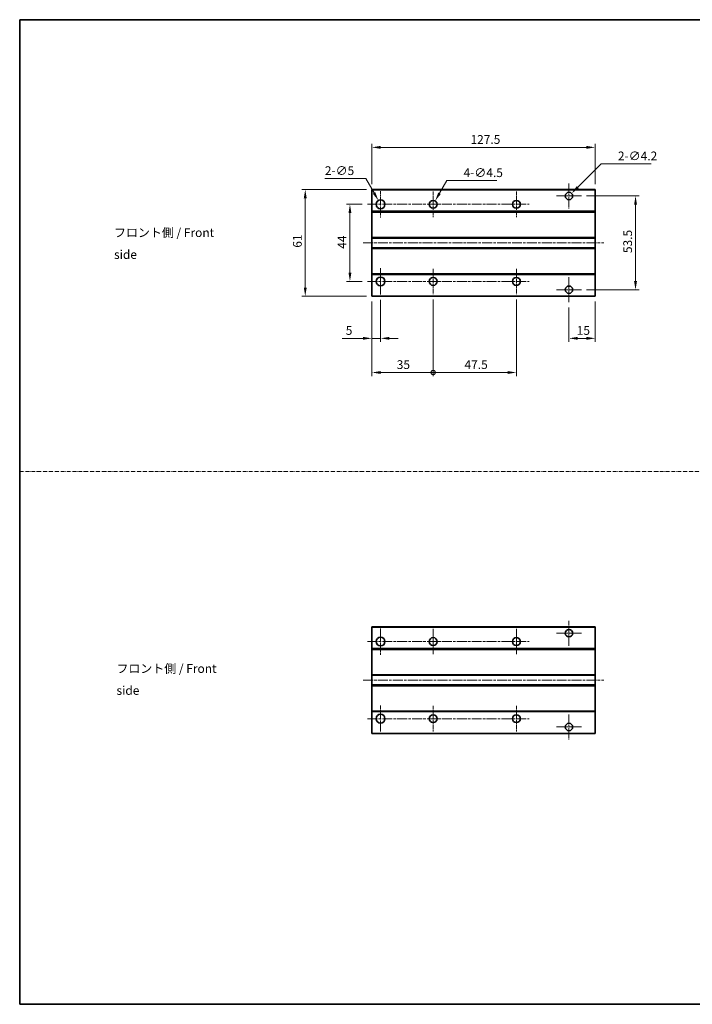
# Model space of a CAD drawing. Units: millimetres. Extents: x 6 to 7310, y 3 to 1689.
# Drawn here: x 4142 to 4526, y 3 to 565 of the extents above; entities that cross this region are included whole.
import ezdxf

# ---------------------------------------------------------------- set-up
doc = ezdxf.new("R2010")
doc.units = ezdxf.units.MM
doc.linetypes.add('CHAIN', pattern=[0.3543, 0.2362, -0.0295, 0.0591, -0.0295])
doc.linetypes.add('DASH_DOT', pattern=[0.37, 0.24, -0.06, 0.01, -0.06])
for name, color, linetype, lineweight in [('Border (ISO)', 7, 'Continuous', 35), ('Dimension (ISO)', 7, 'Continuous', 18), ('Dimension (ISO) @ 1', 7, 'Continuous', 18), ('Sketch Geometry (ISO)', 7, 'Continuous', 18), ('Symbol (ISO)', 7, 'Continuous', 18), ('Visible (ISO)', 7, 'Continuous', 35), ('Visible Narrow (ISO)', 7, 'Continuous', 25)]:
    doc.layers.add(name, color=color, linetype=linetype, lineweight=lineweight)
doc.layers.add('Center Mark (ISO)', color=7, linetype='Continuous', lineweight=18, true_color=0x80ffff)
doc.layers.add('Centerline (ISO)', color=7, linetype='Continuous', lineweight=18, true_color=0x80ffff)
doc.styles.add('Note Text (TK)', font='MS PGothic.ttf')
doc.dimstyles.new('Default - Method 1b (TK)', dxfattribs={"dimscale": 6, "dimtxt": 2.5, "dimasz": 2.5, "dimexe": 1, "dimexo": 1.5, "dimgap": 1, "dimtad": 1, "dimtoh": 1, "dimrnd": 1e-08, "dimdsep": 46, "dimtxsty": 'Note Text (TK)', "dimcen": 0.09, "dimdle": 5, "dimclrd": 100, "dimclre": 100, "dimclrt": 7, "dimadec": 1, "dimazin": 1, "dimtfac": 1, "dimtmove": 0, "dimatfit": 3, "dimfxl": 0, "dimtolj": 1, "dimlwd": -1, "dimlwe": -1, "dimarcsym": 0})

# ---------------------------------------------------------------- blocks, each defined once
blk = doc.blocks.new('図面枠 tk図枠')
at = {"layer": 'Border (ISO)'}
for p, q in [((14.5, 289), (405.5, 289)), ((14.5, 289), (14.5, 8)), ((405.5, 289), (405.5, 8)), ((14.5, 8), (405.5, 8))]:
    blk.add_line(p, q, dxfattribs=at)
blk = doc.blocks.new('*D74')
at = {"layer": 'Defpoints', "color": 0, "transparency": 16777216}
for p in [(4470.39, 491.89), (4342.89, 467.89), (4470.39, 467.89)]:
    blk.add_point(p, dxfattribs=at)
at = {"layer": 'Dimension (ISO)', "color": 100, "transparency": 16777216}
for p, q in [((4342.89, 470.89), (4342.89, 493.89)), ((4347.89, 491.89), (4465.39, 491.89)), ((4470.39, 470.89), (4470.39, 493.89))]:
    blk.add_line(p, q, dxfattribs=at)
for points in [[(4347.89, 492.72), (4347.89, 491.06), (4342.89, 491.89)], [(4465.39, 492.72), (4465.39, 491.06), (4470.39, 491.89)]]:
    blk.add_solid(points, dxfattribs=at)
at = {"layer": 'Dimension (ISO)', "color": 7, "transparency": 16777216, "insert": (4399.2, 496.39), "char_height": 5, "attachment_point": 4, "style": 'Note Text (TK)'}
blk.add_mtext('\\A1;127.5', dxfattribs=at)
blk = doc.blocks.new('*D75')
at = {"layer": 'Defpoints', "color": 0, "transparency": 16777216}
for p in [(4346.64, 461.55), (4349.14, 457.22)]:
    blk.add_point(p, dxfattribs=at)
at = {"layer": 'Dimension (ISO)', "color": 100, "transparency": 16777216}
for p, q in [((4316.08, 474.1), (4339.4, 474.1)), ((4339.4, 474.1), (4344.14, 465.88)), ((4347.71, 459.39), (4348.07, 459.39)), ((4347.89, 459.21), (4347.89, 459.57))]:
    blk.add_line(p, q, dxfattribs=at)
blk.add_solid([(4344.87, 466.3), (4343.42, 465.47), (4346.64, 461.55)], dxfattribs=at)
at = {"layer": 'Dimension (ISO)', "color": 7, "transparency": 16777216, "insert": (4316.08, 478.6), "char_height": 5, "attachment_point": 4, "style": 'Note Text (TK)'}
blk.add_mtext('\\A1;\\fＭＳ Ｐゴシック|b0|i0;\\H5.0000;2-∅5', dxfattribs=at)
blk = doc.blocks.new('*D76')
at = {"layer": 'Defpoints', "color": 0, "transparency": 16777216}
for p in [(4379.02, 461.34), (4376.77, 457.44)]:
    blk.add_point(p, dxfattribs=at)
at = {"layer": 'Dimension (ISO)', "color": 100, "transparency": 16777216}
for p, q in [((4385.72, 472.94), (4381.52, 465.67)), ((4414.28, 472.94), (4385.72, 472.94)), ((4377.71, 459.39), (4378.07, 459.39)), ((4377.89, 459.21), (4377.89, 459.57))]:
    blk.add_line(p, q, dxfattribs=at)
blk.add_solid([(4380.8, 466.08), (4382.24, 465.25), (4379.02, 461.34)], dxfattribs=at)
at = {"layer": 'Dimension (ISO)', "color": 7, "transparency": 16777216, "insert": (4395.25, 477.44), "char_height": 5, "attachment_point": 4, "style": 'Note Text (TK)'}
blk.add_mtext('\\A1;\\fＭＳ Ｐゴシック|b0|i0;\\H5.0000;4-∅4.5', dxfattribs=at)
blk = doc.blocks.new('*D77')
at = {"layer": 'Defpoints', "color": 0, "transparency": 16777216}
for p in [(4453.91, 462.65), (4456.88, 465.62)]:
    blk.add_point(p, dxfattribs=at)
at = {"layer": 'Dimension (ISO)', "color": 100, "transparency": 16777216}
for p, q in [((4473.75, 482.5), (4460.42, 469.16)), ((4502.26, 482.5), (4473.75, 482.5)), ((4455.21, 464.14), (4455.57, 464.14)), ((4455.39, 463.96), (4455.39, 464.32))]:
    blk.add_line(p, q, dxfattribs=at)
blk.add_solid([(4459.83, 469.75), (4461, 468.57), (4456.88, 465.62)], dxfattribs=at)
at = {"layer": 'Dimension (ISO)', "color": 7, "transparency": 16777216, "insert": (4483.34, 487), "char_height": 5, "attachment_point": 4, "style": 'Note Text (TK)'}
blk.add_mtext('\\A1;\\fＭＳ Ｐゴシック|b0|i0;\\H5.0000;2-∅4.2', dxfattribs=at)
blk = doc.blocks.new('*D78')
at = {"layer": 'Defpoints', "color": 0, "transparency": 16777216}
for p in [(4340.39, 459.39), (4330.39, 415.39), (4340.39, 415.39)]:
    blk.add_point(p, dxfattribs=at)
at = {"layer": 'Dimension (ISO)', "color": 100, "transparency": 16777216}
for p, q in [((4337.39, 459.39), (4328.39, 459.39)), ((4330.39, 454.39), (4330.39, 420.39)), ((4337.39, 415.39), (4328.39, 415.39))]:
    blk.add_line(p, q, dxfattribs=at)
for points in [[(4329.56, 454.39), (4331.23, 454.39), (4330.39, 459.39)], [(4329.56, 420.39), (4331.23, 420.39), (4330.39, 415.39)]]:
    blk.add_solid(points, dxfattribs=at)
at = {"layer": 'Dimension (ISO)', "color": 7, "transparency": 16777216, "insert": (4325.89, 433.99), "char_height": 5, "attachment_point": 4, "rotation": 90, "style": 'Note Text (TK)'}
blk.add_mtext('\\A1;44', dxfattribs=at)
blk = doc.blocks.new('*D79')
at = {"layer": 'Defpoints', "color": 0, "transparency": 16777216}
for p in [(4342.89, 467.89), (4304.89, 406.89), (4342.89, 406.89)]:
    blk.add_point(p, dxfattribs=at)
at = {"layer": 'Dimension (ISO)', "color": 100, "transparency": 16777216}
for p, q in [((4339.89, 467.89), (4302.89, 467.89)), ((4304.89, 462.89), (4304.89, 411.89)), ((4339.89, 406.89), (4302.89, 406.89))]:
    blk.add_line(p, q, dxfattribs=at)
for points in [[(4304.06, 462.89), (4305.73, 462.89), (4304.89, 467.89)], [(4304.06, 411.89), (4305.73, 411.89), (4304.89, 406.89)]]:
    blk.add_solid(points, dxfattribs=at)
at = {"layer": 'Dimension (ISO)', "color": 7, "transparency": 16777216, "insert": (4300.39, 434.63), "char_height": 5, "attachment_point": 4, "rotation": 90, "style": 'Note Text (TK)'}
blk.add_mtext('\\A1;61', dxfattribs=at)
blk = doc.blocks.new('*D45')
at = {"layer": 'Defpoints', "color": 0, "transparency": 16777216}
for p in [(4462.49, 464.14), (4462.49, 410.64), (4493.39, 410.64)]:
    blk.add_point(p, dxfattribs=at)
at = {"layer": 'Dimension (ISO)', "color": 100, "transparency": 16777216}
for p, q in [((4465.49, 464.14), (4495.39, 464.14)), ((4493.39, 459.14), (4493.39, 415.64)), ((4465.49, 410.64), (4495.39, 410.64))]:
    blk.add_line(p, q, dxfattribs=at)
for points in [[(4492.56, 459.14), (4494.23, 459.14), (4493.39, 464.14)], [(4492.56, 415.64), (4494.23, 415.64), (4493.39, 410.64)]]:
    blk.add_solid(points, dxfattribs=at)
at = {"layer": 'Dimension (ISO)', "color": 7, "transparency": 16777216, "insert": (4488.89, 431.56), "char_height": 5, "attachment_point": 4, "rotation": 90, "style": 'Note Text (TK)'}
blk.add_mtext('\\A1;53.5', dxfattribs=at)
blk = doc.blocks.new('*D46')
at = {"layer": 'Defpoints', "color": 0, "transparency": 16777216}
for p in [(4342.89, 406.89), (4347.89, 407.89), (4342.89, 382.89)]:
    blk.add_point(p, dxfattribs=at)
at = {"layer": 'Dimension (ISO)', "color": 100, "transparency": 16777216}
for p, q in [((4347.89, 404.89), (4347.89, 380.89)), ((4342.89, 403.89), (4342.89, 380.89)), ((4337.89, 382.89), (4326, 382.89)), ((4347.89, 382.89), (4342.89, 382.89)), ((4352.89, 382.89), (4357.89, 382.89))]:
    blk.add_line(p, q, dxfattribs=at)
for points in [[(4337.89, 383.72), (4337.89, 382.06), (4342.89, 382.89)], [(4352.89, 383.72), (4352.89, 382.06), (4347.89, 382.89)]]:
    blk.add_solid(points, dxfattribs=at)
at = {"layer": 'Dimension (ISO)', "color": 7, "transparency": 16777216, "insert": (4328, 387.39), "char_height": 5, "attachment_point": 4, "style": 'Note Text (TK)'}
blk.add_mtext('\\A1;5', dxfattribs=at)
blk = doc.blocks.new('*D47')
at = {"layer": 'Defpoints', "color": 0, "transparency": 16777216}
for p in [(4470.39, 406.89), (4455.39, 403.54), (4470.39, 382.89)]:
    blk.add_point(p, dxfattribs=at)
at = {"layer": 'Dimension (ISO)', "color": 100, "transparency": 16777216}
for p, q in [((4455.39, 400.54), (4455.39, 380.89)), ((4470.39, 403.89), (4470.39, 380.89)), ((4460.39, 382.89), (4465.39, 382.89))]:
    blk.add_line(p, q, dxfattribs=at)
for points in [[(4460.39, 383.72), (4460.39, 382.06), (4455.39, 382.89)], [(4465.39, 383.72), (4465.39, 382.06), (4470.39, 382.89)]]:
    blk.add_solid(points, dxfattribs=at)
at = {"layer": 'Dimension (ISO)', "color": 7, "transparency": 16777216, "insert": (4459.83, 387.39), "char_height": 5, "attachment_point": 4, "style": 'Note Text (TK)'}
blk.add_mtext('\\A1;15', dxfattribs=at)
blk = doc.blocks.new('_DotSmall')
at = {"color": 0, "linetype": 'ByBlock', "const_width": 0.5}
blk.add_lwpolyline([(-0.0625, 0, 1), (0.0625, 0, 1)], format="xyb", close=True, dxfattribs=at)
blk = doc.blocks.new('*D48')
at = {"layer": 'Defpoints', "color": 0, "transparency": 16777216}
for p in [(4342.89, 406.89), (4377.89, 408.14), (4377.89, 363.39)]:
    blk.add_point(p, dxfattribs=at)
at = {"layer": 'Dimension (ISO)', "color": 100, "transparency": 16777216}
for p, q in [((4377.89, 405.14), (4377.89, 361.39)), ((4342.89, 403.89), (4342.89, 361.39)), ((4347.89, 363.39), (4377.89, 363.39))]:
    blk.add_line(p, q, dxfattribs=at)
blk.add_solid([(4347.89, 364.22), (4347.89, 362.56), (4342.89, 363.39)], dxfattribs=at)
at = {"layer": 'Dimension (ISO)', "color": 100, "transparency": 16777216, "xscale": 5, "yscale": 5, "zscale": 5}
blk.add_blockref('_DotSmall', (4377.89, 363.39), dxfattribs=at)
at = {"layer": 'Dimension (ISO)', "color": 7, "transparency": 16777216, "insert": (4357.11, 367.89), "char_height": 5, "attachment_point": 4, "style": 'Note Text (TK)'}
blk.add_mtext('\\A1;35', dxfattribs=at)
blk = doc.blocks.new('*D49')
at = {"layer": 'Defpoints', "color": 0, "transparency": 16777216}
for p in [(4377.89, 408.14), (4425.39, 408.14), (4425.39, 363.39)]:
    blk.add_point(p, dxfattribs=at)
at = {"layer": 'Dimension (ISO)', "color": 100, "transparency": 16777216}
for p, q in [((4377.89, 405.14), (4377.89, 361.39)), ((4425.39, 405.14), (4425.39, 361.39)), ((4377.89, 363.39), (4420.39, 363.39))]:
    blk.add_line(p, q, dxfattribs=at)
blk.add_solid([(4420.39, 364.22), (4420.39, 362.56), (4425.39, 363.39)], dxfattribs=at)
at = {"layer": 'Dimension (ISO)', "color": 100, "transparency": 16777216, "xscale": 5, "yscale": 5, "zscale": 5, "rotation": 180}
blk.add_blockref('_DotSmall', (4377.89, 363.39), dxfattribs=at)
at = {"layer": 'Dimension (ISO)', "color": 7, "transparency": 16777216, "insert": (4395.78, 367.89), "char_height": 5, "attachment_point": 4, "style": 'Note Text (TK)'}
blk.add_mtext('\\A1;47.5', dxfattribs=at)

msp = doc.modelspace()

# ---------------------------------------------------------------- linework, layer by layer
at = {"layer": 'Center Mark (ISO)', "linetype": 'CHAIN', "ltscale": 8.333956}
for p, q in [((4347.8947, 466.8885), (4347.8947, 451.8885)), ((4347.8947, 422.8885), (4347.8947, 407.8885)), ((4347.8947, 217.3006), (4347.8947, 202.3006)), ((4347.8947, 173.3006), (4347.8947, 158.3006))]:
    msp.add_line(p, q, dxfattribs=at)
at = {"layer": 'Center Mark (ISO)', "linetype": 'CHAIN', "ltscale": 8.056153}
for p, q in [((4377.8947, 466.6385), (4377.8947, 452.1385)), ((4425.3947, 466.6385), (4425.3947, 452.1385)), ((4377.8947, 422.6385), (4377.8947, 408.1385)), ((4425.3947, 422.6385), (4425.3947, 408.1385)), ((4377.8947, 217.0506), (4377.8947, 202.5506)), ((4425.3947, 217.0506), (4425.3947, 202.5506)), ((4377.8947, 173.0506), (4377.8947, 158.5506)), ((4425.3947, 173.0506), (4425.3947, 158.5506))]:
    msp.add_line(p, q, dxfattribs=at)
at = {"layer": 'Center Mark (ISO)', "linetype": 'CHAIN', "ltscale": 7.889472}
for p, q in [((4455.3947, 471.2385), (4455.3947, 457.0385)), ((4462.4947, 464.1385), (4448.2947, 464.1385)), ((4455.3947, 417.7385), (4455.3947, 403.5385)), ((4462.4947, 410.6385), (4448.2947, 410.6385)), ((4455.3947, 221.6506), (4455.3947, 207.4506)), ((4462.4947, 214.5506), (4448.2947, 214.5506)), ((4455.3947, 168.1506), (4455.3947, 153.9506)), ((4462.4947, 161.0506), (4448.2947, 161.0506))]:
    msp.add_line(p, q, dxfattribs=at)
at = {"layer": 'Centerline (ISO)', "linetype": 'CHAIN', "ltscale": 23.990969}
for p, q in [((4340.3947, 459.3885), (4432.6447, 459.3885)), ((4337.8947, 437.3885), (4475.3947, 437.3885)), ((4340.3947, 415.3885), (4432.6447, 415.3885)), ((4340.3947, 209.8006), (4432.6447, 209.8006)), ((4337.8947, 187.8006), (4475.3947, 187.8006)), ((4340.3947, 165.8006), (4432.6447, 165.8006))]:
    msp.add_line(p, q, dxfattribs=at)
at = {"layer": 'Sketch Geometry (ISO)', "color": 4, "linetype": 'DASH_DOT', "lineweight": 18, "ltscale": 9.032109, "true_color": 0x00ffff}
msp.add_line((4141.9141, 306.8712), (4923.9141, 306.8712), dxfattribs=at)
at = {"layer": 'Visible (ISO)'}
for p, q in [((4342.8947, 467.8885), (4470.3947, 467.8885)), ((4342.8947, 467.8885), (4342.8947, 467.5885)), ((4342.8947, 467.5885), (4342.8947, 455.3885)), ((4470.3947, 467.5885), (4470.3947, 467.8885)), ((4470.3947, 455.3885), (4470.3947, 467.5885)), ((4342.8947, 454.8885), (4342.8947, 455.3885)), ((4342.8947, 455.3885), (4470.3947, 455.3885)), ((4470.3947, 455.3885), (4470.3947, 454.8885)), ((4342.8947, 454.8885), (4342.8947, 440.6385)), ((4470.3947, 440.6385), (4470.3947, 454.8885)), ((4342.8947, 440.1385), (4342.8947, 440.6385)), ((4342.8947, 440.1385), (4342.8947, 434.6385)), ((4342.8947, 440.1385), (4470.3947, 440.1385)), ((4470.3947, 440.6385), (4470.3947, 440.1385)), ((4470.3947, 434.6385), (4470.3947, 440.1385)), ((4342.8947, 434.6385), (4470.3947, 434.6385)), ((4342.8947, 434.1385), (4342.8947, 434.6385)), ((4342.8947, 434.1385), (4342.8947, 419.8885)), ((4470.3947, 434.6385), (4470.3947, 434.1385)), ((4470.3947, 419.8885), (4470.3947, 434.1385)), ((4342.8947, 419.3885), (4342.8947, 419.8885)), ((4342.8947, 419.3885), (4342.8947, 407.1885)), ((4342.8947, 419.3885), (4470.3947, 419.3885)), ((4470.3947, 419.8885), (4470.3947, 419.3885)), ((4470.3947, 407.1885), (4470.3947, 419.3885)), ((4342.8947, 407.1885), (4342.8947, 406.8885)), ((4342.8947, 406.8885), (4470.3947, 406.8885)), ((4470.3947, 406.8885), (4470.3947, 407.1885)), ((4342.8947, 218.3006), (4470.3947, 218.3006)), ((4342.8947, 218.3006), (4342.8947, 218.0006)), ((4342.8947, 218.0006), (4342.8947, 205.8006)), ((4470.3947, 218.0006), (4470.3947, 218.3006)), ((4470.3947, 205.8006), (4470.3947, 218.0006)), ((4342.8947, 205.3006), (4342.8947, 205.8006)), ((4342.8947, 205.8006), (4470.3947, 205.8006)), ((4342.8947, 205.3006), (4342.8947, 191.0506)), ((4470.3947, 205.8006), (4470.3947, 205.3006)), ((4470.3947, 191.0506), (4470.3947, 205.3006)), ((4342.8947, 190.5506), (4342.8947, 191.0506)), ((4342.8947, 190.5506), (4342.8947, 185.0506)), ((4342.8947, 190.5506), (4470.3947, 190.5506)), ((4470.3947, 191.0506), (4470.3947, 190.5506)), ((4470.3947, 185.0506), (4470.3947, 190.5506)), ((4342.8947, 185.0506), (4470.3947, 185.0506)), ((4342.8947, 184.5506), (4342.8947, 185.0506)), ((4342.8947, 184.5506), (4342.8947, 170.3006)), ((4470.3947, 185.0506), (4470.3947, 184.5506)), ((4470.3947, 170.3006), (4470.3947, 184.5506)), ((4342.8947, 169.8006), (4342.8947, 170.3006)), ((4342.8947, 169.8006), (4342.8947, 157.6006)), ((4342.8947, 169.8006), (4470.3947, 169.8006)), ((4470.3947, 170.3006), (4470.3947, 169.8006)), ((4470.3947, 157.6006), (4470.3947, 169.8006)), ((4342.8947, 157.6006), (4342.8947, 157.3006)), ((4470.3947, 157.3006), (4470.3947, 157.6006)), ((4342.8947, 157.3006), (4470.3947, 157.3006))]:
    msp.add_line(p, q, dxfattribs=at)
for centre, radius in [((4347.8947, 459.3885), 2.5), ((4377.8947, 459.3885), 2.25), ((4425.3947, 459.3885), 2.25), ((4455.3947, 464.1385), 2.1), ((4347.8947, 415.3885), 2.5), ((4377.8947, 415.3885), 2.25), ((4425.3947, 415.3885), 2.25), ((4455.3947, 410.6385), 2.1), ((4455.3947, 214.5506), 2.1), ((4347.8947, 209.8006), 2.5), ((4377.8947, 209.8006), 2.25), ((4425.3947, 209.8006), 2.25), ((4347.8947, 165.8006), 2.5), ((4377.8947, 165.8006), 2.25), ((4425.3947, 165.8006), 2.25), ((4455.3947, 161.0506), 2.1)]:
    msp.add_circle(centre, radius, dxfattribs=at)
at = {"layer": 'Visible Narrow (ISO)'}
for p, q in [((4342.8947, 467.5885), (4470.3947, 467.5885)), ((4342.8947, 454.8885), (4470.3947, 454.8885)), ((4342.8947, 440.6385), (4470.3947, 440.6385)), ((4342.8947, 434.1385), (4470.3947, 434.1385)), ((4342.8947, 419.8885), (4470.3947, 419.8885)), ((4342.8947, 407.1885), (4470.3947, 407.1885)), ((4342.8947, 218.0006), (4470.3947, 218.0006)), ((4342.8947, 205.3006), (4470.3947, 205.3006)), ((4342.8947, 191.0506), (4470.3947, 191.0506)), ((4342.8947, 184.5506), (4470.3947, 184.5506)), ((4342.8947, 170.3006), (4470.3947, 170.3006)), ((4342.8947, 157.6006), (4470.3947, 157.6006))]:
    msp.add_line(p, q, dxfattribs=at)

# ---------------------------------------------------------------- block references
at = {"xscale": 2, "yscale": 2, "zscale": 2}
msp.add_blockref('図面枠 tk図枠', (4112.914, -13.2336), dxfattribs=at)

# ---------------------------------------------------------------- texts
at = {"layer": 'Symbol (ISO)', "color": 7, "char_height": 5, "width": 71.25731, "attachment_point": 4, "line_spacing_factor": 1.5, "style": 'Note Text (TK)'}
for insert in [(4195.7691, 436.976), (4197.1507, 188.1628)]:
    msp.add_mtext('{\\fＭＳ Ｐゴシック|b0|i0;フロント側 / Front side}', dxfattribs=dict(at, insert=insert))

# ---------------------------------------------------------------- dimensions: what is measured, and where the dimension line sits
at = {"layer": 'Dimension (ISO) @ 1', "color": 100, "true_color": 0x00ff3f}
for base, p1, p2, angle, override, picture, middle in [((4470.3947, 491.8885), (4342.8947, 467.8885), (4470.3947, 467.8885), 180, {"dimscale": 1, "dimtxt": 5, "dimasz": 5, "dimexe": 2, "dimexo": 3, "dimgap": 2, "dimtoh": 0, "dimdec": 2, "dimcen": 0.18, "dimtol": 0, "dimlim": 0, "dimtp": 0, "dimtm": 0, "dimtdec": 2, "dimtix": 0, "dimtofl": 0, "dimtmove": 0, "dimatfit": 1}, '*D74', (4406.6447, 491.8885)), ((4304.8947, 406.8885), (4342.8947, 467.8885), (4342.8947, 406.8885), 270, {"dimscale": 1, "dimtxt": 5, "dimasz": 5, "dimexe": 2, "dimexo": 3, "dimgap": 2, "dimtoh": 0, "dimdec": 2, "dimcen": 0.18, "dimtol": 0, "dimlim": 0, "dimtp": 0, "dimtm": 0, "dimtdec": 2, "dimtix": 0, "dimtofl": 0, "dimtmove": 0, "dimatfit": 1}, '*D79', (4304.8947, 437.3885)), ((4493.3947, 410.6385), (4462.4947, 464.1385), (4462.4947, 410.6385), 90, {"dimscale": 1, "dimtxt": 5, "dimasz": 5, "dimexe": 2, "dimexo": 3, "dimgap": 2, "dimtoh": 0, "dimdec": 2, "dimcen": 0.18, "dimtol": 0, "dimlim": 0, "dimtp": 0, "dimtm": 0, "dimtdec": 2, "dimtix": 0, "dimtofl": 0, "dimtmove": 0, "dimatfit": 1}, '*D45', (4493.3947, 437.3885)), ((4330.3947, 415.3885), (4340.3947, 459.3885), (4340.3947, 415.3885), 270, {"dimscale": 1, "dimtxt": 5, "dimasz": 5, "dimexe": 2, "dimexo": 3, "dimgap": 2, "dimtoh": 0, "dimdec": 2, "dimcen": 0.18, "dimtol": 0, "dimlim": 0, "dimtp": 0, "dimtm": 0, "dimtdec": 2, "dimtix": 0, "dimtofl": 0, "dimtmove": 0, "dimatfit": 1}, '*D78', (4330.3947, 437.3885)), ((4342.8947, 382.8885), (4347.8947, 407.8885), (4342.8947, 406.8885), 180, {"dimscale": 1, "dimtxt": 5, "dimasz": 5, "dimexe": 2, "dimexo": 3, "dimgap": 2, "dimtoh": 0, "dimdec": 2, "dimcen": 0.18, "dimtol": 0, "dimlim": 0, "dimtp": 0, "dimtm": 0, "dimtdec": 2, "dimtix": 0, "dimtofl": 1, "dimtmove": 0, "dimatfit": 1}, '*D46', (4329.4459, 382.8885)), ((4377.8947, 363.3885), (4342.8947, 406.8885), (4377.8947, 408.1385), 180, {"dimscale": 1, "dimtxt": 5, "dimasz": 5, "dimexe": 2, "dimexo": 3, "dimgap": 2, "dimtoh": 0, "dimdec": 2, "dimblk2": 'DotSmall', "dimsah": 1, "dimcen": 0.18, "dimdle": 0, "dimtol": 0, "dimlim": 0, "dimtp": 0, "dimtm": 0, "dimtdec": 2, "dimtix": 0, "dimtofl": 0, "dimtmove": 0, "dimatfit": 1}, '*D48', (4360.3747, 363.3885)), ((4425.3947, 363.3885), (4377.8947, 408.1385), (4425.3947, 408.1385), 180, {"dimscale": 1, "dimtxt": 5, "dimasz": 5, "dimexe": 2, "dimexo": 3, "dimgap": 2, "dimtoh": 0, "dimdec": 2, "dimblk1": 'DotSmall', "dimsah": 1, "dimcen": 0.18, "dimdle": 0, "dimtol": 0, "dimlim": 0, "dimtp": 0, "dimtm": 0, "dimtdec": 2, "dimtix": 0, "dimtofl": 0, "dimtmove": 0, "dimatfit": 1}, '*D49', (4401.6647, 363.3885)), ((4470.3947, 382.8885), (4455.3947, 403.5385), (4470.3947, 406.8885), 180, {"dimscale": 1, "dimtxt": 5, "dimasz": 5, "dimexe": 2, "dimexo": 3, "dimgap": 2, "dimtoh": 0, "dimdec": 2, "dimcen": 0.18, "dimtol": 0, "dimlim": 0, "dimtp": 0, "dimtm": 0, "dimtdec": 2, "dimtix": 0, "dimtofl": 0, "dimtmove": 0, "dimatfit": 1}, '*D47', (4462.8947, 382.8885))]:
    dim = msp.add_linear_dim(base=base, p1=p1, p2=p2, angle=angle, dimstyle='Default - Method 1b (TK)', override=override, dxfattribs=at)
    dim.commit()
    dim.dimension.update_dxf_attribs({"geometry": picture, "text_midpoint": middle, "dimtype": 128})
for p1, p2, text, picture, middle in [((4453.9098, 462.6536), (4456.8797, 465.6234), '\\fＭＳ Ｐゴシック|b0|i0;\\H5.0000;2-<>', '*D77', (4492.8, 482.4965)), ((4349.1447, 457.2235), (4346.6447, 461.5536), '\\fＭＳ Ｐゴシック|b0|i0;\\H5.0000;2-<>', '*D75', (4322.9869, 474.0974)), ((4376.7697, 457.44), (4379.0197, 461.3371), '\\fＭＳ Ｐゴシック|b0|i0;\\H5.0000;4-<>', '*D76', (4404.7649, 472.9383))]:
    dim = msp.add_diameter_dim_2p(p1=p1, p2=p2, text=text, dimstyle='Default - Method 1b (TK)', override={"dimscale": 1, "dimtxt": 5, "dimasz": 5, "dimexe": 2, "dimexo": 3, "dimgap": 2, "dimtih": 1, "dimdec": 2, "dimlfac": 1, "dimcen": 0.18, "dimtol": 0, "dimlim": 0, "dimtp": 0, "dimtm": 0, "dimtdec": 2, "dimtix": 0, "dimtofl": 0, "dimtmove": 0, "dimatfit": 3}, dxfattribs=at)
    dim.commit()
    dim.dimension.update_dxf_attribs({"geometry": picture, "text_midpoint": middle, "dimtype": 131})

doc.saveas('drawing.dxf')
